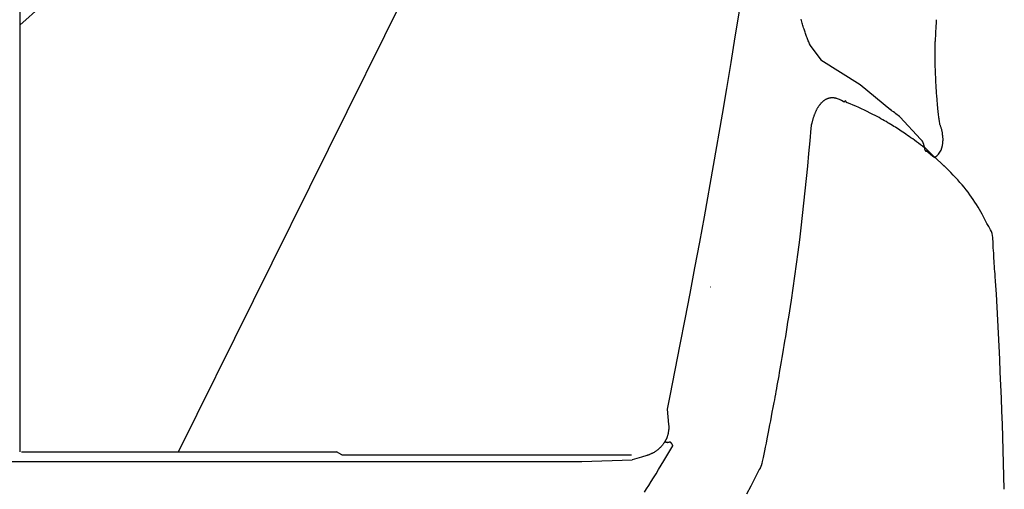
# Model space of a CAD drawing. Units: millimetres. Extents: x 0 to 20828, y 0 to 16510.
# Drawn here: x 12921 to 13960, y 5880 to 6375 of the extents above; entities that cross this region are included whole.
import ezdxf

# ---------------------------------------------------------------- set-up
doc = ezdxf.new("R2010")
doc.units = ezdxf.units.MM
doc.header["$LTSCALE"] = 1145.54
doc.layers.get('0').update_dxf_attribs({"linetype": 'CONTINUOUS'})

msp = doc.modelspace()

# ---------------------------------------------------------------- linework, layer by layer
at = {"color": 7, "linetype": 'CONTINUOUS'}
for p, q in [((12921.4, 7440.4), (12921.4, 5919.7)), ((13088.8, 5919.7), (13484.5, 6718.2)), ((12944.2, 6389.9), (12921.4, 6369.6)), ((13680.5, 6384.4), (13676.2, 6357.3)), ((13746.5, 6374.6), (13746.2, 6375.8)), ((13746.9, 6373), (13746.5, 6374.6)), ((13747.3, 6371.7), (13746.9, 6373)), ((13747.6, 6370.5), (13747.3, 6371.7)), ((13747.9, 6369.4), (13747.6, 6370.5)), ((13888.7, 6368.6), (13888.9, 6371.7)), ((13748.3, 6368.2), (13747.9, 6369.4)), ((13748.7, 6366.7), (13748.3, 6368.2)), ((13749.1, 6365.5), (13748.7, 6366.7)), ((13749.5, 6364.4), (13749.1, 6365.5)), ((13749.9, 6363.2), (13749.5, 6364.4)), ((13750.3, 6362.1), (13749.9, 6363.2)), ((13750.7, 6360.9), (13750.3, 6362.1)), ((13751.1, 6359.8), (13750.7, 6360.9)), ((13751.5, 6358.7), (13751.1, 6359.8)), ((13888.1, 6358.4), (13888.2, 6361)), ((13888.2, 6361), (13888.4, 6363.3)), ((13888.4, 6363.3), (13888.5, 6366)), ((13888.5, 6366), (13888.7, 6368.6)), ((13676.2, 6357.3), (13671.8, 6330.1)), ((13751.9, 6357.5), (13751.5, 6358.7)), ((13752.3, 6356.4), (13751.9, 6357.5)), ((13752.8, 6355.3), (13752.3, 6356.4)), ((13753.2, 6354.2), (13752.8, 6355.3)), ((13753.6, 6353.1), (13753.2, 6354.2)), ((13754.1, 6352), (13753.6, 6353.1)), ((13754.6, 6350.9), (13754.1, 6352)), ((13755, 6349.8), (13754.6, 6350.9)), ((13755.5, 6348.7), (13755, 6349.8)), ((13887.6, 6348.8), (13887.7, 6350)), ((13887.7, 6352.2), (13887.8, 6353.1)), ((13887.7, 6351.2), (13887.7, 6352.2)), ((13887.7, 6350), (13887.7, 6351.2)), ((13887.8, 6354), (13887.9, 6355.6)), ((13887.8, 6353.1), (13887.8, 6354)), ((13887.9, 6355.6), (13888.1, 6358.4)), ((13755.7, 6348.2), (13755.5, 6348.7)), ((13755.7, 6348.2), (13766.7, 6332.9)), ((13887.5, 6344.7), (13887.6, 6346.2)), ((13887.5, 6343.2), (13887.5, 6344.7)), ((13887.5, 6341.7), (13887.5, 6343.2)), ((13887.5, 6340), (13887.5, 6341.7)), ((13887.5, 6338.4), (13887.5, 6340)), ((13887.6, 6347.5), (13887.6, 6348.8)), ((13887.6, 6346.2), (13887.6, 6347.5)), ((13671.8, 6330.1), (13667.3, 6303)), ((13766.7, 6332.9), (13808.5, 6307.1)), ((13887.5, 6336.6), (13887.5, 6338.4)), ((13887.5, 6334.8), (13887.5, 6336.6)), ((13887.6, 6333), (13887.5, 6334.8)), ((13887.6, 6331.1), (13887.6, 6333)), ((13887.6, 6329.2), (13887.6, 6331.1)), ((13887.7, 6327.3), (13887.6, 6329.2)), ((13887.7, 6325.3), (13887.7, 6327.3)), ((13887.8, 6323.3), (13887.7, 6325.3)), ((13887.8, 6321.3), (13887.8, 6323.3)), ((13887.9, 6319.3), (13887.8, 6321.3)), ((13888, 6317.2), (13887.9, 6319.3)), ((13888.1, 6315.1), (13888, 6317.2)), ((13888.2, 6313), (13888.1, 6315.1)), ((13888.3, 6310.9), (13888.2, 6313)), ((13888.4, 6308.8), (13888.3, 6310.9)), ((13888.5, 6306.8), (13888.4, 6308.8)), ((13667.3, 6303), (13662.7, 6275.9)), ((13808.5, 6307.1), (13840.6, 6280.3)), ((13888.6, 6304.8), (13888.5, 6306.8)), ((13888.7, 6302.9), (13888.6, 6304.8)), ((13888.8, 6301), (13888.7, 6302.9)), ((13889, 6299.2), (13888.8, 6301)), ((13889.1, 6297.4), (13889, 6299.2)), ((13889.2, 6295.6), (13889.1, 6297.4)), ((13766.9, 6287.2), (13766.6, 6286.8)), ((13767.2, 6287.5), (13766.9, 6287.2)), ((13767.6, 6287.9), (13767.2, 6287.5)), ((13767.9, 6288.2), (13767.6, 6287.9)), ((13768.3, 6288.5), (13767.9, 6288.2)), ((13768.6, 6288.9), (13768.3, 6288.5)), ((13769, 6289.2), (13768.6, 6288.9)), ((13769.4, 6289.5), (13769, 6289.2)), ((13769.7, 6289.8), (13769.4, 6289.5)), ((13770.1, 6290), (13769.7, 6289.8)), ((13770.5, 6290.3), (13770.1, 6290)), ((13770.9, 6290.6), (13770.5, 6290.3)), ((13771.3, 6290.8), (13770.9, 6290.6)), ((13771.7, 6291.1), (13771.3, 6290.8)), ((13772.1, 6291.3), (13771.7, 6291.1)), ((13772.6, 6291.5), (13772.1, 6291.3)), ((13773, 6291.7), (13772.6, 6291.5)), ((13773.4, 6291.9), (13773, 6291.7)), ((13773.9, 6292.1), (13773.4, 6291.9)), ((13774.3, 6292.2), (13773.9, 6292.1)), ((13774.8, 6292.4), (13774.3, 6292.2)), ((13775.3, 6292.5), (13774.8, 6292.4)), ((13775.7, 6292.6), (13775.3, 6292.5)), ((13776.2, 6292.7), (13775.7, 6292.6)), ((13776.7, 6292.8), (13776.2, 6292.7)), ((13777.2, 6292.9), (13776.7, 6292.8)), ((13777.7, 6292.9), (13777.2, 6292.9)), ((13778.2, 6293), (13777.7, 6292.9)), ((13778.7, 6293), (13778.2, 6293)), ((13779.3, 6293), (13778.7, 6293)), ((13779.8, 6293), (13779.3, 6293)), ((13780.3, 6292.9), (13779.8, 6293)), ((13780.9, 6292.9), (13780.3, 6292.9)), ((13781.4, 6292.8), (13780.9, 6292.9)), ((13782, 6292.7), (13781.4, 6292.8)), ((13782.6, 6292.6), (13782, 6292.7)), ((13783.1, 6292.4), (13782.6, 6292.6)), ((13783.7, 6292.3), (13783.1, 6292.4)), ((13784.3, 6292.1), (13783.7, 6292.3)), ((13786.4, 6291.1), (13784.3, 6292.1)), ((13788.5, 6290.1), (13786.4, 6291.1)), ((13790.5, 6289.1), (13788.5, 6290.1)), ((13790.7, 6289), (13790.5, 6289.1)), ((13790.8, 6288.8), (13790.7, 6289)), ((13791, 6288.7), (13790.8, 6288.8)), ((13791, 6288.7), (13791.3, 6288.5)), ((13791.3, 6288.6), (13791.3, 6288.5)), ((13791.4, 6288.6), (13791.3, 6288.6)), ((13791.3, 6288.5), (13791.3, 6288.5)), ((13791.3, 6288.5), (13791.3, 6288.5)), ((13791.5, 6288.8), (13791.4, 6288.7)), ((13791.4, 6288.7), (13791.4, 6288.6)), ((13791.6, 6288.9), (13791.5, 6288.8)), ((13791.7, 6289), (13791.6, 6288.9)), ((13792, 6289.3), (13791.7, 6289)), ((13792.2, 6289.5), (13792, 6289.3)), ((13792.8, 6290.2), (13792.2, 6289.5)), ((13793, 6289.9), (13792.8, 6290.2)), ((13793.2, 6289.6), (13793, 6289.9)), ((13793.2, 6289.5), (13793.2, 6289.6)), ((13793.3, 6289.3), (13793.2, 6289.5)), ((13793.4, 6289.2), (13793.3, 6289.3)), ((13793.4, 6289.1), (13793.4, 6289.2)), ((13793.5, 6289), (13793.4, 6289.1)), ((13793.5, 6288.9), (13793.5, 6289)), ((13793.6, 6288.8), (13793.5, 6288.9)), ((13793.6, 6288.7), (13793.6, 6288.8)), ((13793.7, 6288.6), (13793.6, 6288.7)), ((13793.7, 6288.5), (13793.7, 6288.6)), ((13793.8, 6288.5), (13793.7, 6288.5)), ((13793.8, 6288.4), (13793.8, 6288.5)), ((13793.9, 6288.3), (13793.8, 6288.4)), ((13794, 6288.2), (13793.9, 6288.3)), ((13793.9, 6288.3), (13793.9, 6288.3)), ((13794, 6288.1), (13794, 6288.2)), ((13794, 6288.2), (13794, 6288.2)), ((13794.1, 6288.1), (13794, 6288.1)), ((13794.1, 6288), (13794.1, 6288.1)), ((13794.2, 6288), (13794.1, 6288)), ((13794.1, 6288), (13794.1, 6288)), ((13794.2, 6287.9), (13794.2, 6288)), ((13794.3, 6287.9), (13794.2, 6287.9)), ((13794.2, 6287.9), (13794.2, 6287.9)), ((13794.3, 6287.8), (13794.3, 6287.9)), ((13794.3, 6287.9), (13794.3, 6287.9)), ((13794.4, 6287.8), (13794.3, 6287.8)), ((13794.3, 6287.8), (13794.3, 6287.8)), ((13794.4, 6287.7), (13794.4, 6287.8)), ((13794.4, 6287.8), (13794.4, 6287.8)), ((13794.4, 6287.8), (13794.4, 6287.8)), ((13794.5, 6287.7), (13794.4, 6287.7)), ((13794.6, 6287.7), (13794.5, 6287.7)), ((13794.5, 6287.7), (13794.5, 6287.7)), ((13794.5, 6287.7), (13794.5, 6287.7)), ((13794.7, 6287.7), (13794.6, 6287.7)), ((13794.6, 6287.7), (13794.6, 6287.7)), ((13794.6, 6287.7), (13794.6, 6287.7)), ((13794.6, 6287.7), (13794.6, 6287.7)), ((13794.8, 6287.7), (13794.7, 6287.7)), ((13794.7, 6287.7), (13794.7, 6287.7)), ((13794.7, 6287.7), (13794.7, 6287.7)), ((13794.7, 6287.7), (13794.7, 6287.7)), ((13794.8, 6287.7), (13794.8, 6287.7)), ((13794.9, 6287.7), (13794.8, 6287.7)), ((13794.8, 6287.7), (13794.8, 6287.7)), ((13797.9, 6286.6), (13794.9, 6287.7)), ((13794.9, 6287.7), (13794.9, 6287.7)), ((13889.3, 6294), (13889.2, 6295.6)), ((13889.5, 6292.4), (13889.3, 6294)), ((13889.6, 6290.8), (13889.5, 6292.4)), ((13889.7, 6289.3), (13889.6, 6290.8)), ((13889.9, 6287.8), (13889.7, 6289.3)), ((13890, 6286.4), (13889.9, 6287.8)), ((13760.6, 6276.7), (13760.4, 6276.2)), ((13760.8, 6277.3), (13760.6, 6276.7)), ((13761.1, 6277.8), (13760.8, 6277.3)), ((13761.3, 6278.4), (13761.1, 6277.8)), ((13761.5, 6278.9), (13761.3, 6278.4)), ((13761.8, 6279.4), (13761.5, 6278.9)), ((13762, 6279.9), (13761.8, 6279.4)), ((13762.3, 6280.4), (13762, 6279.9)), ((13762.5, 6280.9), (13762.3, 6280.4)), ((13762.8, 6281.3), (13762.5, 6280.9)), ((13763.1, 6281.8), (13762.8, 6281.3)), ((13763.3, 6282.3), (13763.1, 6281.8)), ((13763.6, 6282.7), (13763.3, 6282.3)), ((13763.9, 6283.2), (13763.6, 6282.7)), ((13764.2, 6283.6), (13763.9, 6283.2)), ((13764.5, 6284), (13764.2, 6283.6)), ((13764.7, 6284.4), (13764.5, 6284)), ((13765, 6284.9), (13764.7, 6284.4)), ((13765.3, 6285.3), (13765, 6284.9)), ((13765.6, 6285.7), (13765.3, 6285.3)), ((13766, 6286), (13765.6, 6285.7)), ((13766.3, 6286.4), (13766, 6286)), ((13766.6, 6286.8), (13766.3, 6286.4)), ((13800.9, 6285.4), (13797.9, 6286.6)), ((13803.9, 6284.1), (13800.9, 6285.4)), ((13806.9, 6282.8), (13803.9, 6284.1)), ((13809.9, 6281.4), (13806.9, 6282.8)), ((13812.9, 6280), (13809.9, 6281.4)), ((13815.9, 6278.5), (13812.9, 6280)), ((13818.9, 6277), (13815.9, 6278.5)), ((13821.9, 6275.5), (13818.9, 6277)), ((13841, 6280), (13839.7, 6280.9)), ((13842.3, 6279), (13841, 6280)), ((13843.6, 6278.1), (13842.3, 6279)), ((13844.9, 6277.1), (13843.6, 6278.1)), ((13846.1, 6276.1), (13844.9, 6277.1)), ((13890.1, 6285), (13890, 6286.4)), ((13890.3, 6283.1), (13890.1, 6285)), ((13890.5, 6281.2), (13890.3, 6283.1)), ((13890.7, 6279.4), (13890.5, 6281.2)), ((13890.8, 6277.8), (13890.7, 6279.4)), ((13891, 6276.2), (13890.8, 6277.8)), ((13662.7, 6275.9), (13653.4, 6221.8)), ((13757.2, 6266.2), (13756.8, 6264.2)), ((13757.7, 6268), (13757.2, 6266.2)), ((13757.9, 6268.7), (13757.7, 6268)), ((13758.1, 6269.4), (13757.9, 6268.7)), ((13758.3, 6270.1), (13758.1, 6269.4)), ((13758.4, 6270.7), (13758.3, 6270.1)), ((13758.6, 6271.4), (13758.4, 6270.7)), ((13758.9, 6272), (13758.6, 6271.4)), ((13759.1, 6272.6), (13758.9, 6272)), ((13759.3, 6273.3), (13759.1, 6272.6)), ((13759.5, 6273.9), (13759.3, 6273.3)), ((13759.7, 6274.5), (13759.5, 6273.9)), ((13759.9, 6275), (13759.7, 6274.5)), ((13760.1, 6275.6), (13759.9, 6275)), ((13760.4, 6276.2), (13760.1, 6275.6)), ((13824.1, 6274.3), (13821.9, 6275.5)), ((13826.3, 6273.2), (13824.1, 6274.3)), ((13828.3, 6272.1), (13826.3, 6273.2)), ((13830.3, 6271), (13828.3, 6272.1)), ((13832.2, 6269.9), (13830.3, 6271)), ((13834, 6268.9), (13832.2, 6269.9)), ((13835.8, 6267.9), (13834, 6268.9)), ((13837.5, 6266.8), (13835.8, 6267.9)), ((13839.1, 6265.9), (13837.5, 6266.8)), ((13847.4, 6275.2), (13846.1, 6276.1)), ((13848.6, 6274.2), (13847.4, 6275.2)), ((13849.9, 6273.2), (13848.6, 6274.2)), ((13851.1, 6272.3), (13849.9, 6273.2)), ((13871.9, 6249.4), (13850.5, 6272.7)), ((13891.2, 6274.7), (13891, 6276.2)), ((13891.4, 6273.3), (13891.2, 6274.7)), ((13891.5, 6272), (13891.4, 6273.3)), ((13891.7, 6270.8), (13891.5, 6272)), ((13891.8, 6269.6), (13891.7, 6270.8)), ((13892, 6268.6), (13891.8, 6269.6)), ((13892.1, 6267.6), (13892, 6268.6)), ((13892.3, 6266.4), (13892.1, 6267.6)), ((13892.4, 6265.4), (13892.3, 6266.4)), ((13756.2, 6261), (13755.1, 6247.6)), ((13756.3, 6261.8), (13756.2, 6261)), ((13756.5, 6262.6), (13756.3, 6261.8)), ((13756.6, 6263.4), (13756.5, 6262.6)), ((13756.8, 6264.2), (13756.6, 6263.4)), ((13840.8, 6264.9), (13839.1, 6265.9)), ((13842.4, 6263.9), (13840.8, 6264.9)), ((13844, 6262.9), (13842.4, 6263.9)), ((13845.6, 6261.9), (13844, 6262.9)), ((13847.1, 6260.9), (13845.6, 6261.9)), ((13848.7, 6259.9), (13847.1, 6260.9)), ((13850.2, 6258.9), (13848.7, 6259.9)), ((13851.8, 6257.9), (13850.2, 6258.9)), ((13853.4, 6256.8), (13851.8, 6257.9)), ((13855, 6255.7), (13853.4, 6256.8)), ((13856.7, 6254.6), (13855, 6255.7)), ((13892.5, 6265), (13892.4, 6265.4)), ((13892.5, 6264.9), (13892.5, 6265)), ((13892.8, 6264.3), (13892.5, 6264.9)), ((13893.1, 6263.7), (13892.8, 6264.3)), ((13893.3, 6263), (13893.1, 6263.7)), ((13893.6, 6262.4), (13893.3, 6263)), ((13893.8, 6261.7), (13893.6, 6262.4)), ((13894, 6261.1), (13893.8, 6261.7)), ((13894.2, 6260.4), (13894, 6261.1)), ((13894.4, 6259.7), (13894.2, 6260.4)), ((13894.6, 6259.1), (13894.4, 6259.7)), ((13894.7, 6258.4), (13894.6, 6259.1)), ((13894.8, 6257.7), (13894.7, 6258.4)), ((13895, 6257.1), (13894.8, 6257.7)), ((13895.1, 6256.4), (13895, 6257.1)), ((13895.1, 6255.7), (13895.1, 6256.4)), ((13895.2, 6255), (13895.1, 6255.7)), ((13755.1, 6247.6), (13753.9, 6234.3)), ((13858.4, 6253.4), (13856.7, 6254.6)), ((13860.2, 6252.2), (13858.4, 6253.4)), ((13862, 6250.9), (13860.2, 6252.2)), ((13863.9, 6249.6), (13862, 6250.9)), ((13865.8, 6248.2), (13863.9, 6249.6)), ((13867.8, 6246.7), (13865.8, 6248.2)), ((13869.8, 6245.2), (13867.8, 6246.7)), ((13873.7, 6247.7), (13871.9, 6249.4)), ((13873.7, 6247.6), (13873.7, 6247.7)), ((13873.8, 6247.6), (13873.7, 6247.6)), ((13873.8, 6247.5), (13873.8, 6247.6)), ((13873.8, 6247.5), (13873.8, 6247.5)), ((13873.9, 6247.5), (13873.8, 6247.5)), ((13873.9, 6247.4), (13873.9, 6247.5)), ((13873.9, 6247.4), (13873.9, 6247.4)), ((13873.9, 6247.4), (13873.9, 6247.4)), ((13873.9, 6247.4), (13873.9, 6247.4)), ((13874, 6247.4), (13873.9, 6247.4)), ((13874, 6247.3), (13874, 6247.4)), ((13874, 6247.3), (13874, 6247.3)), ((13874, 6247.3), (13874, 6247.3)), ((13874, 6247.3), (13874, 6247.3)), ((13874, 6247.2), (13874, 6247.3)), ((13874.1, 6247.2), (13874, 6247.2)), ((13874.1, 6247.2), (13874.1, 6247.2)), ((13874.1, 6247.2), (13874.1, 6247.2)), ((13874.1, 6247.1), (13874.1, 6247.2)), ((13874.1, 6247.1), (13874.1, 6247.1)), ((13874.2, 6247.1), (13874.1, 6247.1)), ((13874.2, 6247.1), (13874.2, 6247.1)), ((13874.2, 6247), (13874.2, 6247.1)), ((13874.2, 6247), (13874.2, 6247)), ((13874.2, 6247), (13874.2, 6247)), ((13874.3, 6246.9), (13874.2, 6247)), ((13874.3, 6246.9), (13874.3, 6246.9)), ((13874.3, 6246.9), (13874.3, 6246.9)), ((13874.3, 6246.9), (13874.3, 6246.9)), ((13874.4, 6246.8), (13874.3, 6246.9)), ((13874.4, 6246.8), (13874.4, 6246.8)), ((13874.4, 6246.8), (13874.4, 6246.8)), ((13874.4, 6246.7), (13874.4, 6246.8)), ((13874.4, 6246.7), (13874.4, 6246.7)), ((13874.5, 6246.7), (13874.4, 6246.7)), ((13874.5, 6246.6), (13874.5, 6246.7)), ((13874.5, 6246.6), (13874.5, 6246.6)), ((13874.5, 6246.6), (13874.5, 6246.6)), ((13874.5, 6246.5), (13874.5, 6246.6)), ((13874.5, 6246.5), (13874.5, 6246.5)), ((13874.6, 6246.5), (13874.5, 6246.5)), ((13874.6, 6246.4), (13874.6, 6246.5)), ((13874.6, 6246.4), (13874.6, 6246.4)), ((13874.6, 6246.3), (13874.6, 6246.4)), ((13874.6, 6246.3), (13874.6, 6246.3)), ((13874.7, 6246.3), (13874.6, 6246.3)), ((13874.7, 6246.2), (13874.7, 6246.3)), ((13874.7, 6246.2), (13874.7, 6246.2)), ((13874.7, 6246.2), (13874.7, 6246.2)), ((13874.7, 6246.1), (13874.7, 6246.2)), ((13874.7, 6246.1), (13874.7, 6246.1)), ((13874.8, 6246), (13874.7, 6246.1)), ((13874.7, 6245.3), (13874.8, 6245.3)), ((13874.7, 6245.2), (13874.7, 6245.3)), ((13874.8, 6246), (13874.8, 6246)), ((13874.8, 6246), (13874.8, 6246)), ((13874.8, 6245.9), (13874.8, 6246)), ((13874.8, 6245.9), (13874.8, 6245.9)), ((13874.8, 6245.8), (13874.8, 6245.9)), ((13874.8, 6245.8), (13874.8, 6245.8)), ((13874.8, 6245.8), (13874.8, 6245.8)), ((13874.9, 6245.8), (13874.8, 6245.8)), ((13874.8, 6245.5), (13874.9, 6245.5)), ((13874.8, 6245.4), (13874.8, 6245.5)), ((13874.8, 6245.4), (13874.8, 6245.4)), ((13874.8, 6245.4), (13874.8, 6245.4)), ((13874.8, 6245.3), (13874.8, 6245.4)), ((13874.9, 6245.7), (13874.9, 6245.8)), ((13874.9, 6245.6), (13874.9, 6245.7)), ((13874.9, 6245.7), (13874.9, 6245.7)), ((13874.9, 6245.6), (13874.9, 6245.6)), ((13874.9, 6245.6), (13874.9, 6245.6)), ((13874.9, 6245.5), (13874.9, 6245.6)), ((13895.3, 6254.3), (13895.2, 6255)), ((13895.3, 6253.8), (13895.3, 6254.3)), ((13895.3, 6253.8), (13895.6, 6247.7)), ((13871.9, 6243.6), (13869.8, 6245.2)), ((13874.1, 6241.9), (13871.9, 6243.6)), ((13876.7, 6239.8), (13874.1, 6241.9)), ((13874.7, 6245.2), (13876.3, 6240.1)), ((13876.3, 6240.1), (13876.3, 6239.9)), ((13876.3, 6239.9), (13876.3, 6239.7)), ((13876.3, 6239.7), (13876.3, 6239.5)), ((13876.3, 6239.5), (13876.4, 6239.3)), ((13883.8, 6233.7), (13876.4, 6240.9)), ((13876.7, 6239.8), (13876.4, 6240.9)), ((13876.4, 6239.3), (13876.4, 6239.1)), ((13876.4, 6239.1), (13876.4, 6238.9)), ((13876.4, 6238.9), (13876.5, 6238.7)), ((13876.5, 6238.7), (13876.6, 6238.5)), ((13876.6, 6238.5), (13876.6, 6238.4)), ((13876.6, 6238.4), (13876.7, 6238.2)), ((13876.7, 6238.2), (13876.8, 6238)), ((13876.8, 6238), (13876.8, 6237.8)), ((13876.8, 6237.8), (13876.9, 6237.6)), ((13876.9, 6237.6), (13877, 6237.5)), ((13877, 6237.5), (13877.1, 6237.3)), ((13877.1, 6237.3), (13877.2, 6237.1)), ((13877.2, 6237.1), (13877.3, 6237)), ((13877.3, 6237), (13877.4, 6236.8)), ((13877.5, 6236.8), (13877.4, 6236.8)), ((13877.6, 6236.7), (13877.5, 6236.8)), ((13877.7, 6236.6), (13877.6, 6236.7)), ((13877.8, 6236.6), (13877.7, 6236.6)), ((13877.8, 6236.5), (13877.8, 6236.6)), ((13877.9, 6236.5), (13877.8, 6236.5)), ((13877.9, 6237.1), (13878, 6237)), ((13878, 6236.4), (13877.9, 6236.5)), ((13880.2, 6235.2), (13878, 6237)), ((13878, 6237), (13878.1, 6236.9)), ((13878.1, 6236.3), (13878, 6236.4)), ((13878, 6236.4), (13878, 6236.4)), ((13878.1, 6236.9), (13878.1, 6236.9)), ((13878.1, 6236.9), (13878.2, 6236.8)), ((13878.1, 6236.3), (13878.1, 6236.3)), ((13878.2, 6236.3), (13878.1, 6236.3)), ((13878.2, 6236.8), (13878.2, 6236.8)), ((13878.2, 6236.8), (13878.2, 6236.7)), ((13878.2, 6236.7), (13878.3, 6236.7)), ((13878.3, 6236.3), (13878.2, 6236.3)), ((13878.2, 6236.3), (13878.2, 6236.3)), ((13878.3, 6236.7), (13878.3, 6236.6)), ((13878.3, 6236.6), (13878.3, 6236.6)), ((13878.3, 6236.6), (13878.3, 6236.6)), ((13878.3, 6236.6), (13878.4, 6236.5)), ((13878.3, 6236.2), (13878.3, 6236.3)), ((13878.3, 6236.3), (13878.3, 6236.3)), ((13878.4, 6236.2), (13878.3, 6236.2)), ((13878.3, 6236.2), (13878.3, 6236.2)), ((13878.4, 6236.5), (13878.4, 6236.5)), ((13878.4, 6236.5), (13878.4, 6236.5)), ((13878.4, 6236.5), (13878.4, 6236.5)), ((13878.4, 6236.5), (13878.4, 6236.4)), ((13878.4, 6236.4), (13878.4, 6236.4)), ((13878.4, 6236.4), (13878.4, 6236.4)), ((13878.4, 6236.4), (13878.4, 6236.4)), ((13878.4, 6236.4), (13878.4, 6236.3)), ((13878.4, 6236.3), (13878.4, 6236.3)), ((13878.4, 6236.3), (13878.4, 6236.3)), ((13878.4, 6236.3), (13878.4, 6236.3)), ((13878.4, 6236.3), (13878.4, 6236.3)), ((13878.4, 6236.3), (13878.4, 6236.3)), ((13878.4, 6236.3), (13878.4, 6236.3)), ((13878.4, 6236.3), (13878.4, 6236.3)), ((13878.4, 6236.3), (13878.4, 6236.2)), ((13878.4, 6236.2), (13878.4, 6236.2)), ((13878.4, 6236.2), (13878.4, 6236.2)), ((13878.4, 6236.2), (13878.4, 6236.2)), ((13878.4, 6236.2), (13878.4, 6236.2)), ((13878.4, 6236.2), (13878.4, 6236.2)), ((13882.5, 6233.4), (13880.2, 6235.2)), ((13753.9, 6234.3), (13752.7, 6221.1)), ((13884.8, 6231.6), (13882.5, 6233.4)), ((13900.1, 6218.1), (13883.8, 6233.7)), ((13887.2, 6229.6), (13884.8, 6231.6)), ((13900.1, 6218.1), (13892, 6225.8)), ((13653.4, 6221.8), (13643.6, 6167.7)), ((13752.7, 6221.1), (13751.5, 6208)), ((13901.5, 6216.8), (13900.1, 6218.1)), ((13904.1, 6214.2), (13901.5, 6216.8)), ((13906.6, 6211.6), (13904.1, 6214.2)), ((13751.5, 6208), (13750.1, 6194.9)), ((13909, 6209.1), (13906.6, 6211.6)), ((13911.4, 6206.5), (13909, 6209.1)), ((13913.7, 6203.9), (13911.4, 6206.5)), ((13915.9, 6201.3), (13913.7, 6203.9)), ((13915.9, 6201.3), (13913.7, 6203.9)), ((13750.1, 6194.9), (13748.7, 6181.9)), ((13918.1, 6198.7), (13915.9, 6201.3)), ((13918.1, 6198.7), (13915.9, 6201.3)), ((13920.2, 6196.1), (13918.1, 6198.7)), ((13920.2, 6196.1), (13918.1, 6198.7)), ((13922.2, 6193.5), (13920.2, 6196.1)), ((13922.2, 6193.5), (13920.2, 6196.1)), ((13924.1, 6190.9), (13922.2, 6193.5)), ((13924.1, 6190.9), (13922.2, 6193.5)), ((13926, 6188.4), (13924.1, 6190.9)), ((13926, 6188.3), (13924.1, 6190.9)), ((13927.8, 6185.7), (13926, 6188.4)), ((13927.8, 6185.7), (13926, 6188.3)), ((13929.5, 6183.1), (13927.8, 6185.7)), ((13931.2, 6180.5), (13929.5, 6183.1)), ((13748.7, 6181.9), (13747.3, 6168.9)), ((13932.8, 6177.9), (13931.2, 6180.5)), ((13934.3, 6175.3), (13932.8, 6177.9)), ((13935.7, 6172.7), (13934.3, 6175.3)), ((13937, 6170.3), (13935.7, 6172.7)), ((13643.6, 6167.7), (13638.7, 6140.7)), ((13747.3, 6168.9), (13745.8, 6156)), ((13938.8, 6166.9), (13937, 6170.3)), ((13940.4, 6164), (13938.8, 6167)), ((13942.2, 6160.6), (13940.4, 6164)), ((13745.8, 6156), (13744.2, 6143.2)), ((13944, 6157.3), (13942.2, 6160.6)), ((13946, 6153.8), (13944, 6157.3)), ((13744.2, 6143.2), (13742.6, 6130.4)), ((13948.4, 6145.8), (13948.4, 6145.7)), ((13948.4, 6145.5), (13948.4, 6145.7)), ((13948.6, 6140.3), (13948.4, 6145.4)), ((13948.4, 6145.2), (13948.4, 6145.3)), ((13948.4, 6145.3), (13948.4, 6145.3)), ((13948.4, 6145), (13948.4, 6145)), ((13948.4, 6144.8), (13948.4, 6144.8)), ((13948.4, 6144.3), (13948.4, 6144.3)), ((13948.5, 6143.5), (13948.5, 6143.5)), ((13638.7, 6140.7), (13633.7, 6113.7)), ((13948.8, 6137.5), (13948.6, 6140.3)), ((13948.9, 6134.7), (13948.8, 6137.5)), ((13949.1, 6132), (13948.9, 6134.7)), ((13949.3, 6129.2), (13949.1, 6132)), ((13742.6, 6130.4), (13740.9, 6117.6)), ((13949.4, 6126.3), (13949.3, 6129.2)), ((13949.6, 6123.8), (13949.4, 6126.3)), ((13949.7, 6121.3), (13949.6, 6123.8)), ((13949.9, 6118.4), (13949.7, 6121.3)), ((13633.7, 6113.7), (13628.6, 6086.7)), ((13740.9, 6117.6), (13739.1, 6104.9)), ((13950.1, 6115.5), (13949.9, 6118.4)), ((13949.9, 6118.3), (13949.9, 6118.4)), ((13950.3, 6112.7), (13950.1, 6115.5)), ((13950.5, 6110.1), (13950.3, 6112.7)), ((13739.1, 6104.9), (13737.3, 6092.3)), ((13950.7, 6107.4), (13950.5, 6110.1)), ((13950.9, 6104.7), (13950.7, 6107.4)), ((13951.3, 6099.7), (13950.9, 6104.7)), ((13650.1, 6093.7), (13650.4, 6093.6)), ((13737.3, 6092.3), (13735.4, 6079.7)), ((13628.6, 6086.7), (13623.4, 6059.7)), ((13735.4, 6079.7), (13732.6, 6061.7)), ((13623.4, 6059.7), (13618.2, 6032.8)), ((13732.6, 6061.7), (13731.8, 6056.4)), ((13730.9, 6051.2), (13730.1, 6046.2)), ((13731.8, 6056.4), (13730.9, 6051.2)), ((13729.4, 6041.3), (13728.6, 6036.6)), ((13730.1, 6046.2), (13729.4, 6041.3)), ((13618.2, 6032.8), (13612.9, 6005.8)), ((13727.1, 6027.6), (13726.4, 6023.3)), ((13727.8, 6032), (13727.1, 6027.6)), ((13728.6, 6036.6), (13727.8, 6032)), ((13725.7, 6019.1), (13725, 6015.1)), ((13726.4, 6023.3), (13725.7, 6019.1)), ((13723.6, 6007.3), (13723, 6003.6)), ((13724.3, 6011.1), (13723.6, 6007.3)), ((13725, 6015.1), (13724.3, 6011.1)), ((13612.9, 6005.8), (13607.5, 5978.9)), ((13721.7, 5996.6), (13721.1, 5993.2)), ((13722.4, 6000), (13721.7, 5996.6)), ((13723, 6003.6), (13722.4, 6000)), ((13720, 5986.7), (13719.4, 5983.6)), ((13720.6, 5989.9), (13720, 5986.7)), ((13721.1, 5993.2), (13720.6, 5989.9)), ((13607.5, 5978.9), (13604.6, 5964.8)), ((13718.3, 5977.6), (13717.8, 5974.8)), ((13718.9, 5980.6), (13718.3, 5977.6)), ((13719.4, 5983.6), (13718.9, 5980.6)), ((13604.6, 5964.8), (13606.2, 5948.7)), ((13716.3, 5966.7), (13715.3, 5961.7)), ((13717.3, 5972), (13716.3, 5966.7)), ((13717.8, 5974.8), (13717.3, 5972)), ((13714.4, 5956.9), (13713.6, 5952.5)), ((13715.3, 5961.7), (13714.4, 5956.9)), ((13606.2, 5948.7), (13606.2, 5948.2)), ((13606.2, 5948.2), (13606.3, 5947.6)), ((13606.3, 5947.6), (13606.3, 5947)), ((13606.3, 5947), (13606.3, 5946.5)), ((13606.3, 5946.5), (13606.3, 5945.9)), ((13606.3, 5945.9), (13606.3, 5945.3)), ((13606.3, 5945.3), (13606.3, 5944.7)), ((13606.3, 5944.7), (13606.3, 5944.1)), ((13606.3, 5944.1), (13606.3, 5943.5)), ((13712, 5944.3), (13711.3, 5940.6)), ((13712.8, 5948.3), (13712, 5944.3)), ((13713.6, 5952.5), (13712.8, 5948.3)), ((13603.9, 5933.7), (13603.7, 5933.3)), ((13604, 5934.1), (13603.9, 5933.7)), ((13604.2, 5934.4), (13604, 5934.1)), ((13604.3, 5934.8), (13604.2, 5934.4)), ((13604.4, 5935), (13604.3, 5934.8)), ((13604.6, 5935.4), (13604.4, 5935)), ((13604.7, 5936), (13604.6, 5935.4)), ((13604.9, 5936.6), (13604.7, 5936)), ((13605.1, 5937.1), (13604.9, 5936.6)), ((13605.3, 5937.7), (13605.1, 5937.1)), ((13605.4, 5938.3), (13605.3, 5937.7)), ((13605.6, 5938.8), (13605.4, 5938.3)), ((13605.7, 5939.4), (13605.6, 5938.8)), ((13605.8, 5940), (13605.7, 5939.4)), ((13605.9, 5940.6), (13605.8, 5940)), ((13606, 5941.2), (13605.9, 5940.6)), ((13606.1, 5941.8), (13606, 5941.2)), ((13606.2, 5942.3), (13606.1, 5941.8)), ((13606.3, 5943.5), (13606.2, 5942.9)), ((13606.2, 5942.9), (13606.2, 5942.3)), ((13709.9, 5933.7), (13709, 5929.1)), ((13710.6, 5937.1), (13709.9, 5933.7)), ((13711.3, 5940.6), (13710.6, 5937.1)), ((13596.2, 5923.2), (13595.7, 5922.8)), ((13596.6, 5923.6), (13596.2, 5923.2)), ((13597.1, 5924), (13596.6, 5923.6)), ((13597.5, 5924.5), (13597.1, 5924)), ((13598, 5925), (13597.5, 5924.5)), ((13598.4, 5925.4), (13598, 5925)), ((13598.8, 5925.9), (13598.4, 5925.4)), ((13599.3, 5926.4), (13598.8, 5925.9)), ((13599.7, 5926.9), (13599.3, 5926.4)), ((13600.1, 5927.4), (13599.7, 5926.9)), ((13600.5, 5928), (13600.1, 5927.4)), ((13600.9, 5928.5), (13600.5, 5928)), ((13601.3, 5929.1), (13600.9, 5928.5)), ((13601.6, 5929.5), (13601.3, 5929.1)), ((13601.7, 5929.7), (13601.6, 5929.6)), ((13601.6, 5929.6), (13601.6, 5929.5)), ((13601.6, 5929.5), (13601.7, 5929.6)), ((13601.6, 5929.5), (13601.6, 5929.5)), ((13601.8, 5929.9), (13601.7, 5929.7)), ((13601.7, 5929.6), (13601.7, 5929.7)), ((13601.7, 5929.7), (13601.8, 5929.7)), ((13601.9, 5930.1), (13601.8, 5929.9)), ((13601.8, 5929.7), (13601.8, 5929.8)), ((13601.8, 5929.8), (13601.9, 5929.8)), ((13602, 5930.2), (13601.9, 5930.1)), ((13601.9, 5929.8), (13602, 5929.9)), ((13602.2, 5930.4), (13602, 5930.2)), ((13602, 5929.9), (13602.1, 5930)), ((13602, 5929.9), (13602, 5929.9)), ((13602.1, 5930), (13602.2, 5930)), ((13602.3, 5930.6), (13602.2, 5930.4)), ((13602.2, 5930), (13602.3, 5930)), ((13602.4, 5930.8), (13602.3, 5930.6)), ((13602.3, 5930), (13602.4, 5930.1)), ((13602.5, 5931.1), (13602.4, 5930.8)), ((13602.4, 5930.8), (13602.4, 5930.8)), ((13602.4, 5930.1), (13602.5, 5930.1)), ((13602.7, 5931.4), (13602.5, 5931.1)), ((13602.5, 5930.1), (13602.6, 5930.1)), ((13602.6, 5930.1), (13602.7, 5930.1)), ((13602.9, 5931.8), (13602.7, 5931.4)), ((13602.7, 5930.1), (13602.8, 5930.2)), ((13602.8, 5930.2), (13602.9, 5930.2)), ((13603.1, 5932.2), (13602.9, 5931.8)), ((13602.9, 5930.2), (13603, 5930.2)), ((13603, 5930.2), (13603.1, 5930.2)), ((13603.3, 5932.6), (13603.1, 5932.2)), ((13603.1, 5930.2), (13603.2, 5930.2)), ((13603.2, 5930.2), (13603.3, 5930.2)), ((13603.5, 5932.9), (13603.3, 5932.6)), ((13603.3, 5930.2), (13603.5, 5930.2)), ((13603.7, 5933.3), (13603.5, 5932.9)), ((13603.5, 5930.2), (13603.6, 5930.2)), ((13603.6, 5930.2), (13603.7, 5930.2)), ((13603.7, 5930.2), (13603.8, 5930.1)), ((13603.8, 5930.1), (13604, 5930.1)), ((13604, 5930.1), (13604.1, 5930.1)), ((13604.1, 5930.1), (13604.2, 5930.1)), ((13604.2, 5930.1), (13604.4, 5930)), ((13604.4, 5930), (13604.5, 5930)), ((13604.5, 5930), (13604.6, 5930)), ((13604.6, 5930), (13604.8, 5929.9)), ((13604.8, 5929.9), (13604.9, 5929.9)), ((13604.9, 5929.9), (13605.1, 5929.8)), ((13605.1, 5929.8), (13605.2, 5929.8)), ((13605.2, 5929.8), (13605.4, 5929.7)), ((13605.4, 5929.7), (13605.5, 5929.7)), ((13606.4, 5929.7), (13605.5, 5929.7)), ((13606.5, 5929.7), (13606.4, 5929.7)), ((13606.7, 5929.8), (13606.5, 5929.7)), ((13606.8, 5929.8), (13606.7, 5929.8)), ((13606.9, 5929.9), (13606.8, 5929.8)), ((13606.9, 5929.9), (13606.9, 5929.9)), ((13607, 5929.9), (13606.9, 5929.9)), ((13607.1, 5929.9), (13607, 5929.9)), ((13607.2, 5930), (13607.1, 5929.9)), ((13607.3, 5930), (13607.2, 5930)), ((13607.3, 5930), (13607.3, 5930)), ((13607.4, 5930), (13607.3, 5930)), ((13607.5, 5930), (13607.4, 5930)), ((13607.4, 5920.8), (13610.6, 5926.2)), ((13607.5, 5930), (13607.5, 5930)), ((13607.6, 5930), (13607.5, 5930)), ((13607.6, 5930), (13607.6, 5930)), ((13607.7, 5930), (13607.6, 5930)), ((13607.7, 5930), (13607.7, 5930)), ((13607.8, 5930), (13607.7, 5930)), ((13607.8, 5930), (13607.8, 5930)), ((13607.9, 5930), (13607.8, 5930)), ((13607.9, 5929.9), (13607.9, 5930)), ((13608, 5929.9), (13607.9, 5929.9)), ((13608, 5929.9), (13608, 5929.9)), ((13608, 5929.9), (13608, 5929.9)), ((13608.1, 5929.9), (13608, 5929.9)), ((13608.1, 5929.9), (13608.1, 5929.9)), ((13608.1, 5929.8), (13608.1, 5929.9)), ((13608.2, 5929.8), (13608.1, 5929.8)), ((13608.2, 5929.8), (13608.2, 5929.8)), ((13608.2, 5929.8), (13608.2, 5929.8)), ((13608.4, 5929.6), (13608.2, 5929.8)), ((13608.6, 5929.5), (13608.4, 5929.6)), ((13608.7, 5929.3), (13608.6, 5929.5)), ((13608.9, 5929.2), (13608.7, 5929.3)), ((13609, 5929), (13608.9, 5929.2)), ((13609.2, 5928.9), (13609, 5929)), ((13609.3, 5928.7), (13609.2, 5928.9)), ((13609.4, 5928.6), (13609.3, 5928.7)), ((13609.5, 5928.5), (13609.4, 5928.6)), ((13609.6, 5928.3), (13609.5, 5928.5)), ((13609.7, 5928.2), (13609.6, 5928.3)), ((13609.8, 5928), (13609.7, 5928.2)), ((13609.9, 5927.9), (13609.8, 5928)), ((13610, 5927.7), (13609.9, 5927.9)), ((13610.1, 5927.6), (13610, 5927.7)), ((13610.2, 5927.4), (13610.1, 5927.6)), ((13610.2, 5927.3), (13610.2, 5927.4)), ((13610.3, 5927.1), (13610.2, 5927.3)), ((13610.4, 5927.1), (13610.3, 5927.1)), ((13610.4, 5927), (13610.4, 5927.1)), ((13610.4, 5926.9), (13610.4, 5927)), ((13610.4, 5926.8), (13610.4, 5926.9)), ((13610.5, 5926.7), (13610.4, 5926.8)), ((13610.5, 5926.7), (13610.5, 5926.7)), ((13610.5, 5926.6), (13610.5, 5926.7)), ((13610.5, 5926.5), (13610.5, 5926.6)), ((13610.5, 5926.4), (13610.5, 5926.5)), ((13610.6, 5926.4), (13610.5, 5926.4)), ((13610.6, 5926.3), (13610.6, 5926.4)), ((13610.6, 5926.2), (13610.6, 5926.3)), ((13708.1, 5924.8), (13707.3, 5920.9)), ((13709, 5929.1), (13708.1, 5924.8)), ((12923.2, 5919.7), (13255.7, 5919.7)), ((13261.2, 5916.5), (13255.7, 5919.7)), ((13261.2, 5916.5), (13566.9, 5916.5)), ((13577.6, 5914.3), (13567.6, 5911.5)), ((13583.3, 5915.9), (13577.6, 5914.3)), ((13583.6, 5916.1), (13583.3, 5915.9)), ((13583.3, 5915.9), (13583.3, 5916)), ((13583.3, 5916), (13583.3, 5915.9)), ((13583.3, 5915.9), (13583.3, 5915.9)), ((13583.3, 5915.9), (13583.3, 5915.9)), ((13583.3, 5915.9), (13583.4, 5915.9)), ((13583.4, 5915.9), (13583.4, 5915.9)), ((13583.4, 5915.9), (13583.4, 5915.9)), ((13583.4, 5915.9), (13583.4, 5915.9)), ((13584.1, 5916.2), (13583.6, 5916.1)), ((13584.7, 5916.4), (13584.1, 5916.2)), ((13585.2, 5916.6), (13584.7, 5916.4)), ((13585.7, 5916.8), (13585.2, 5916.6)), ((13586.2, 5917), (13585.7, 5916.8)), ((13586.7, 5917.2), (13586.2, 5917)), ((13587.2, 5917.4), (13586.7, 5917.2)), ((13587.7, 5917.6), (13587.2, 5917.4)), ((13588.3, 5917.9), (13587.7, 5917.6)), ((13588.8, 5918.1), (13588.3, 5917.9)), ((13589.3, 5918.4), (13588.8, 5918.1)), ((13589.8, 5918.6), (13589.3, 5918.4)), ((13590.3, 5918.9), (13589.8, 5918.6)), ((13590.8, 5919.2), (13590.3, 5918.9)), ((13591.3, 5919.5), (13590.8, 5919.2)), ((13591.8, 5919.8), (13591.3, 5919.5)), ((13592.3, 5920.2), (13591.8, 5919.8)), ((13592.8, 5920.5), (13592.3, 5920.2)), ((13593.3, 5920.8), (13592.8, 5920.5)), ((13593.8, 5921.2), (13593.3, 5920.8)), ((13594.3, 5921.6), (13593.8, 5921.2)), ((13594.7, 5922), (13594.3, 5921.6)), ((13595.2, 5922.4), (13594.7, 5922)), ((13595.7, 5922.8), (13595.2, 5922.4)), ((13601.3, 5910.5), (13604.3, 5915.5)), ((13604.3, 5915.5), (13607.4, 5920.8)), ((13705.9, 5913.8), (13705, 5909.6)), ((13706.6, 5917.2), (13705.9, 5913.8)), ((13707.3, 5920.9), (13706.6, 5917.2)), ((12040, 5909.7), (13514.7, 5909.7)), ((13514.7, 5909.7), (13567.6, 5911.5)), ((13595.6, 5901.1), (13598.4, 5905.7)), ((13598.4, 5905.7), (13601.3, 5910.5)), ((13702.7, 5902.4), (13702.6, 5902.3)), ((13702.8, 5902.7), (13702.7, 5902.6)), ((13702.7, 5902.6), (13702.7, 5902.4)), ((13702.9, 5902.9), (13702.8, 5902.8)), ((13702.8, 5902.8), (13702.8, 5902.7)), ((13703, 5903), (13702.9, 5902.9)), ((13703.1, 5903.2), (13703, 5903.1)), ((13703, 5903.1), (13703, 5903)), ((13703.2, 5903.4), (13703.1, 5903.3)), ((13703.1, 5903.3), (13703.1, 5903.2)), ((13703.3, 5903.6), (13703.2, 5903.5)), ((13703.2, 5903.5), (13703.2, 5903.4)), ((13703.4, 5903.9), (13703.3, 5903.8)), ((13703.3, 5903.8), (13703.3, 5903.7)), ((13703.3, 5903.7), (13703.3, 5903.6)), ((13703.5, 5904.1), (13703.4, 5904)), ((13703.4, 5904), (13703.4, 5903.9)), ((13703.6, 5904.4), (13703.5, 5904.3)), ((13703.5, 5904.3), (13703.5, 5904.1)), ((13703.7, 5904.6), (13703.6, 5904.5)), ((13703.6, 5904.5), (13703.6, 5904.4)), ((13703.8, 5904.9), (13703.7, 5904.8)), ((13703.7, 5904.8), (13703.7, 5904.7)), ((13703.7, 5904.7), (13703.7, 5904.6)), ((13703.9, 5905.2), (13703.8, 5905.1)), ((13703.8, 5905.1), (13703.8, 5905)), ((13703.8, 5905), (13703.8, 5904.9)), ((13704, 5905.4), (13703.9, 5905.3)), ((13703.9, 5905.3), (13703.9, 5905.2)), ((13704.1, 5905.8), (13704, 5905.7)), ((13704, 5905.7), (13704, 5905.5)), ((13704, 5905.5), (13704, 5905.4)), ((13704.2, 5906.1), (13704.1, 5906)), ((13704.1, 5906), (13704.1, 5905.9)), ((13704.1, 5905.9), (13704.1, 5905.8)), ((13704.3, 5906.4), (13704.2, 5906.3)), ((13704.2, 5906.3), (13704.2, 5906.2)), ((13704.2, 5906.2), (13704.2, 5906.1)), ((13704.4, 5906.8), (13704.3, 5906.6)), ((13704.3, 5906.6), (13704.3, 5906.5)), ((13704.3, 5906.5), (13704.3, 5906.4)), ((13704.5, 5907.2), (13704.4, 5907.1)), ((13704.4, 5907.1), (13704.4, 5907)), ((13704.4, 5907), (13704.4, 5906.9)), ((13704.4, 5906.9), (13704.4, 5906.8)), ((13705, 5909.6), (13704.5, 5907.5)), ((13704.5, 5907.5), (13704.5, 5907.4)), ((13704.5, 5907.4), (13704.5, 5907.3)), ((13704.5, 5907.3), (13704.5, 5907.2)), ((13587.7, 5888.4), (13590.2, 5892.4)), ((13590.2, 5892.4), (13592.9, 5896.7)), ((13592.9, 5896.7), (13595.6, 5901.1)), ((13701.5, 5900.4), (13697.2, 5891.9)), ((13701.6, 5900.6), (13701.5, 5900.4)), ((13701.7, 5900.8), (13701.6, 5900.7)), ((13701.6, 5900.7), (13701.6, 5900.6)), ((13701.8, 5900.9), (13701.7, 5900.8)), ((13701.9, 5901.1), (13701.8, 5901)), ((13701.8, 5901), (13701.8, 5900.9)), ((13702, 5901.2), (13701.9, 5901.1)), ((13702.1, 5901.4), (13702, 5901.3)), ((13702, 5901.3), (13702, 5901.2)), ((13702.2, 5901.5), (13702.1, 5901.4)), ((13702.3, 5901.7), (13702.2, 5901.6)), ((13702.2, 5901.6), (13702.2, 5901.5)), ((13702.4, 5901.9), (13702.3, 5901.8)), ((13702.3, 5901.8), (13702.3, 5901.7)), ((13702.5, 5902), (13702.4, 5901.9)), ((13702.6, 5902.2), (13702.5, 5902.1)), ((13702.5, 5902.1), (13702.5, 5902)), ((13702.6, 5902.3), (13702.6, 5902.2)), ((13582.8, 5880.8), (13585.2, 5884.5)), ((13585.2, 5884.5), (13587.7, 5888.4)), ((13692.9, 5883.5), (13688.5, 5875.1)), ((13697.2, 5891.9), (13692.9, 5883.5)), ((13580.6, 5877.2), (13582.8, 5880.8))]:
    msp.add_line(p, q, dxfattribs=at)
for centre, radius, start, end in [((13859, 6373.8), 30, 356.0604, 3), ((13875.7, 6246.6), 20, 305.5801, 3), ((13928.4, 6144.2), 20, 4.6389, 28.7457), ((7912.2, 5736.7), 6050, 1.36027, 3.43996)]:
    msp.add_arc(centre, radius, start, end, dxfattribs=at)

doc.saveas('drawing.dxf')
